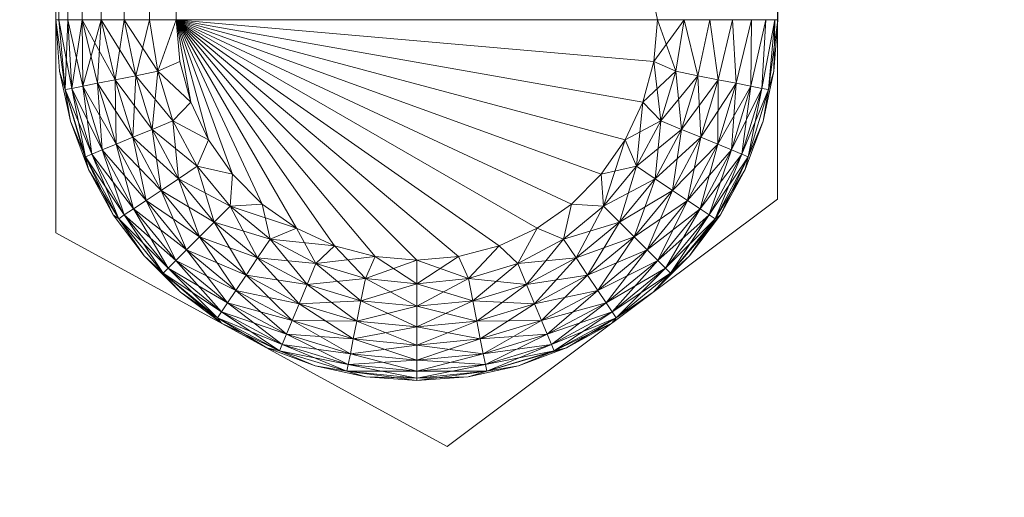
# Model space of a CAD drawing. Units: inches. Extents: x 317 to 437, y -1 to 24.
# Drawn here: x 422 to 423, y 9 to 9 of the extents above; entities that cross this region are included whole.
import ezdxf

# ---------------------------------------------------------------- set-up
doc = ezdxf.new("R2010")
doc.units = ezdxf.units.IN
doc.header["$LTSCALE"] = 0.4
doc.header["$MEASUREMENT"] = 0
doc.layers.add('CET color Black or White', color=7, linetype='Continuous')
doc.layers.add('CET Default', color=7, linetype='Continuous')
doc.layers.add('CET color Grey50', color=9, linetype='Continuous', true_color=0x808080)

# ---------------------------------------------------------------- blocks, each defined once
blk = doc.blocks.new('*C18')
at = {"layer": 'CET color Grey50', "linetype": 'Continuous', "lineweight": 0}
mesh = blk.add_polyface(dxfattribs=at)
corners = [(0, 0, 1), (120, 0.00002, 1), (120, 24.50002, 1), (0, 24.5, 1)]
mesh.append_faces([[corners[k] for k in face] for face in [(0, 1, 2, 0), (0, 2, 3, 0)]])
mesh = blk.add_polyface(dxfattribs=at)
corners = [(0, 0), (120, 0.00002), (120, 24.50002), (0, 24.5)]
mesh.append_faces([[corners[k] for k in face] for face in [(0, 2, 1, 0), (0, 3, 2, 0)]])
blk = doc.blocks.new('*C17')
at = {"layer": 'CET Default', "linetype": 'Continuous', "lineweight": 0, "rotation": 359.9999999999997}
blk.add_blockref('*C18', (-60, -12.25, 33), dxfattribs=at)
blk = doc.blocks.new('*C31')
at = {"layer": 'CET color Black or White', "linetype": 'Continuous', "lineweight": 18}
blk.add_lwpolyline([(15.86727, 0.0075), (15.86727, -1.2907), (16.07063, -1.40175), (16.24227, -1.27326), (16.24227, 0.0075), (15.86727, 0.0075)], close=True, dxfattribs=at)
blk = doc.blocks.new('*C3')
at = {"layer": 'CET color Grey50', "linetype": 'Continuous', "lineweight": 0}
mesh = blk.add_polyface(dxfattribs=at)
corners = [(15.86737, -1.18, 3.16106), (15.86926, -1.2067, 3.16106), (15.86737, -1.18, 8.47368), (15.86737, 0.0075, 3.16106), (15.86887, -1.18, 3.14716), (15.86737, -1.055, 3.41108), (15.86887, 0.0075, 3.14716), (15.87357, -1.18, 3.13396), (15.87357, 0.0075, 3.13396), (15.88097, -1.18, 3.12206), (15.88097, 0.0075, 3.12206), (15.89086, -1.18, 3.11216), (15.89086, 0.0075, 3.11216), (15.90276, -1.18, 3.10476), (15.90276, 0.0075, 3.10476), (15.91597, -1.18, 3.10016), (15.91597, 0.0075, 3.10016), (15.92987, -1.18, 3.09856), (15.86737, -1.055, 8.22365), (15.86837, -1.0436, 8.21226), (15.86837, -1.0436, 3.42248), (15.87176, -1.032, 3.43408), (15.87176, -1.032, 8.20066), (15.87757, -1.0208, 8.18945), (15.87757, -1.0208, 3.44528), (15.88567, -1.0108, 3.45529), (15.88567, -1.0108, 8.17946), (15.89566, -1.0027, 8.17136), (15.89566, -1.0027, 3.46339), (15.90687, -0.9969, 8.16555), (15.90687, -0.9969, 3.46918), (15.91847, -0.9935, 3.47249), (15.91847, -0.9935, 8.16215), (15.92987, -0.9925, 8.16115), (15.92987, -0.9925, 3.47359), (15.86887, -1.18, 8.48758), (15.86887, 0.0075, 8.48758), (15.87357, -1.18, 8.50078), (15.87357, 0.0075, 8.50078), (15.88097, -1.18, 8.51258), (15.88097, 0.0075, 8.51258), (15.89086, -1.18, 8.52248), (15.89086, 0.0075, 8.52248), (15.90276, -1.18, 8.52998), (15.90276, 0.0075, 8.52998), (15.92026, -1.2068, 8.53498), (15.91597, -1.18, 8.53458), (15.92987, -1.18, 8.53618)]
mesh.append_faces([[corners[k] for k in face] for face in [(0, 1, 2, 0), (0, 3, 4, 0), (0, 2, 5, 0), (4, 6, 7, 4), (7, 8, 9, 7), (9, 10, 11, 9), (11, 12, 13, 11), (13, 14, 15, 13), (15, 16, 17, 15), (5, 18, 19, 5), (5, 19, 20, 5), (5, 2, 18, 5), (20, 19, 21, 20), (21, 22, 23, 21), (21, 23, 24, 21), (21, 19, 22, 21), (24, 23, 25, 24), (25, 26, 27, 25), (25, 27, 28, 25), (25, 23, 26, 25), (28, 27, 29, 28), (28, 29, 30, 28), (30, 29, 31, 30), (31, 29, 32, 31), (31, 32, 33, 31), (31, 33, 34, 31), (2, 35, 36, 2), (35, 37, 38, 35), (37, 39, 40, 37), (39, 41, 42, 39), (41, 43, 44, 41), (43, 45, 46, 43), (46, 45, 47, 46)]])
mesh = blk.add_polyface(dxfattribs=at)
corners = [(15.86737, -1.18, 3.16106), (15.86737, -1.055, 3.41108), (15.86737, 0.0075, 3.41108), (15.86737, 0.0075, 3.16106), (15.86887, -1.18, 3.14716), (15.86887, 0.0075, 3.14716), (15.87357, -1.18, 3.13396), (15.87357, 0.0075, 3.13396), (15.88097, -1.18, 3.12206), (15.88097, 0.0075, 3.12206), (15.89086, -1.18, 3.11216), (15.89086, 0.0075, 3.11216), (15.92987, -1.18, 3.09856), (15.92987, 0.0075, 3.09856), (16.17989, -1.18, 3.09856), (15.86837, -1.0436, 3.42248), (15.87176, -1.032, 3.43408), (15.87757, -1.0208, 3.44528), (15.86887, 0.0075, 3.42499), (15.88567, -1.0108, 3.45529), (15.87357, 0.0075, 3.43818), (15.89566, -1.0027, 3.46339), (15.89086, 0.0075, 3.45989), (15.90687, -0.9969, 3.46918), (15.90276, 0.0075, 3.46739), (15.91847, -0.9935, 3.47249), (15.91597, 0.0075, 3.47198), (15.92987, -0.9925, 3.47359), (15.86737, -1.055, 8.22365), (15.86737, 0.0075, 8.22365), (15.86837, -1.0436, 8.21226), (15.86737, -1.18, 8.47368), (15.86737, 0.0075, 8.47368), (15.87176, -1.032, 8.20066), (15.86887, 0.0075, 8.20975), (15.87757, -1.0208, 8.18945), (15.87357, 0.0075, 8.19655), (15.88567, -1.0108, 8.17946), (15.89086, 0.0075, 8.17475), (15.89566, -1.0027, 8.17136), (15.90276, 0.0075, 8.16736), (15.90687, -0.9969, 8.16555), (15.91597, 0.0075, 8.16266), (15.91847, -0.9935, 8.16215), (15.92987, 0.0075, 8.16115), (15.92987, -0.9925, 8.16115), (16.17989, -0.9925, 8.16115), (15.86887, 0.0075, 8.48758), (15.86887, -1.18, 8.48758), (15.87357, 0.0075, 8.50078), (15.87357, -1.18, 8.50078), (15.88097, 0.0075, 8.51258), (15.88097, -1.18, 8.51258), (15.89086, 0.0075, 8.52248), (15.90276, -1.18, 8.52998), (15.91597, -1.18, 8.53458), (15.91597, 0.0075, 8.53458), (15.92987, -1.18, 8.53618), (15.92987, 0.0075, 8.53618), (16.17989, -1.18, 8.53618)]
mesh.append_faces([[corners[k] for k in face] for face in [(0, 1, 2, 0), (0, 2, 3, 0), (4, 3, 5, 4), (6, 5, 7, 6), (8, 7, 9, 8), (10, 9, 11, 10), (12, 13, 14, 12), (1, 15, 2, 1), (15, 16, 2, 15), (16, 17, 18, 16), (17, 19, 20, 17), (19, 21, 22, 19), (21, 23, 24, 21), (23, 25, 26, 23), (25, 27, 26, 25), (28, 29, 30, 28), (28, 31, 32, 28), (30, 29, 33, 30), (33, 34, 35, 33), (35, 36, 37, 35), (37, 38, 39, 37), (39, 40, 41, 39), (41, 42, 43, 41), (43, 44, 45, 43), (45, 44, 46, 45), (31, 47, 32, 31), (48, 49, 47, 48), (50, 51, 49, 50), (52, 53, 51, 52), (54, 55, 56, 54), (55, 57, 58, 55), (57, 59, 58, 57)]])
mesh = blk.add_polyface(dxfattribs=at)
corners = [(15.90276, -1.18, 3.10476), (15.89086, 0.0075, 3.11216), (15.90276, 0.0075, 3.10476), (15.91597, -1.18, 3.10016), (15.91597, 0.0075, 3.10016), (15.92987, -1.18, 3.09856), (15.92987, 0.0075, 3.09856), (16.05483, -0.3434, 3.29762), (16.11079, -0.3025, 3.25902), (16.09999, -0.3025, 3.24673), (16.09999, -0.3025, 3.34852), (16.11079, -0.3025, 3.33622), (16.08643, -0.3025, 3.35783), (16.07113, -0.3025, 3.36362), (15.87176, -1.032, 3.43408), (15.86887, 0.0075, 3.42499), (15.86737, 0.0075, 3.41108), (15.87757, -1.0208, 3.44528), (15.87357, 0.0075, 3.43818), (15.88567, -1.0108, 3.45529), (15.88097, 0.0075, 3.44998), (15.89086, 0.0075, 3.45989), (15.89566, -1.0027, 3.46339), (15.90276, 0.0075, 3.46739), (15.90687, -0.9969, 3.46918), (15.91597, 0.0075, 3.47198), (15.92987, -0.9925, 3.47359), (15.92987, 0.0075, 3.47359), (16.17989, 0.0075, 3.47359), (15.86737, -1.055, 8.22365), (15.86737, 0.0075, 8.47368), (15.86737, 0.0075, 8.22365), (15.87176, -1.032, 8.20066), (15.86887, 0.0075, 8.20975), (15.87757, -1.0208, 8.18945), (15.87357, 0.0075, 8.19655), (15.88567, -1.0108, 8.17946), (15.88097, 0.0075, 8.18466), (15.89086, 0.0075, 8.17475), (15.89566, -1.0027, 8.17136), (15.90276, 0.0075, 8.16736), (15.90687, -0.9969, 8.16555), (15.91597, 0.0075, 8.16266), (15.91847, -0.9935, 8.16215), (15.92987, 0.0075, 8.16115), (16.05483, -0.3434, 8.33711), (16.02323, -0.3025, 8.39728), (16.03853, -0.3025, 8.40308), (16.08643, -0.3025, 8.39728), (16.09999, -0.3025, 8.38802), (16.05483, -0.3025, 8.40508), (16.07113, -0.3025, 8.40308), (16.07113, -0.3025, 8.27102), (16.05483, -0.3025, 8.26912), (16.09999, -0.3025, 8.28621), (16.08643, -0.3025, 8.27681), (16.11079, -0.3025, 8.29841), (16.11079, -0.3025, 8.37572), (15.89086, -1.18, 8.52248), (15.90276, 0.0075, 8.52998), (15.89086, 0.0075, 8.52248), (15.90276, -1.18, 8.52998), (15.91597, 0.0075, 8.53458), (15.91597, -1.18, 8.53458), (15.92987, 0.0075, 8.53618)]
mesh.append_faces([[corners[k] for k in face] for face in [(0, 1, 2, 0), (3, 2, 4, 3), (5, 4, 6, 5), (7, 8, 9, 7), (7, 10, 11, 7), (7, 12, 10, 7), (7, 13, 12, 7), (14, 15, 16, 14), (17, 18, 15, 17), (19, 20, 18, 19), (19, 21, 20, 19), (22, 23, 21, 22), (24, 25, 23, 24), (26, 27, 25, 26), (26, 28, 27, 26), (29, 30, 31, 29), (32, 31, 33, 32), (34, 33, 35, 34), (36, 35, 37, 36), (36, 37, 38, 36), (39, 38, 40, 39), (41, 40, 42, 41), (43, 42, 44, 43), (45, 46, 47, 45), (45, 48, 49, 45), (45, 50, 51, 45), (45, 52, 53, 45), (45, 54, 55, 45), (45, 56, 54, 45), (45, 49, 57, 45), (58, 59, 60, 58), (61, 62, 59, 61), (63, 64, 62, 63)]])
mesh = blk.add_polyface(dxfattribs=at)
corners = [(16.16309, -1.2425, 3.09856), (15.92987, -1.18, 3.09856), (16.17229, -1.2228, 3.09856), (16.18159, -1.2325, 3.09977), (16.17799, -1.2017, 3.09856), (16.18939, -1.2068, 3.09977), (15.93737, -1.2228, 3.09856), (15.93177, -1.2017, 3.09856), (16.17989, -1.18, 3.09856), (16.19379, -1.18, 3.10016), (16.20089, -1.2091, 3.10336), (16.20699, -1.18, 3.10476), (16.21149, -1.2112, 3.10906), (16.21879, -1.18, 3.11216), (15.92987, -0.9925, 3.47359), (15.92987, -0.9925, 8.16115), (16.17989, -0.9925, 3.47359), (16.17989, -0.9925, 8.16115), (16.19119, -0.9935, 8.16215), (16.19119, -0.9935, 3.47249), (16.20289, -0.9969, 3.46918), (16.20289, -0.9969, 8.16555), (16.21409, -1.0027, 3.46339), (16.21409, -1.0027, 8.17136), (16.16309, -1.2425, 8.53618), (16.17229, -1.2228, 8.53618), (15.92987, -1.18, 8.53618), (16.18159, -1.2325, 8.53498), (16.20089, -1.2091, 8.53138), (16.18939, -1.2068, 8.53498), (15.92026, -1.2068, 8.53498), (15.93737, -1.2228, 8.53618), (15.93177, -1.2017, 8.53618), (16.17799, -1.2017, 8.53618), (16.17989, -1.18, 8.53618), (16.19379, -1.18, 8.53458), (16.20699, -1.18, 8.52998), (16.21149, -1.2112, 8.52558), (16.21879, -1.18, 8.52248)]
mesh.append_faces([[corners[k] for k in face] for face in [(0, 1, 2, 0), (3, 4, 5, 3), (1, 6, 7, 1), (1, 4, 2, 1), (1, 8, 4, 1), (4, 8, 5, 4), (8, 9, 5, 8), (5, 9, 10, 5), (9, 11, 10, 9), (10, 11, 12, 10), (11, 13, 12, 11), (14, 15, 16, 14), (16, 15, 17, 16), (16, 17, 18, 16), (16, 18, 19, 16), (19, 18, 20, 19), (20, 18, 21, 20), (20, 21, 22, 20), (22, 21, 23, 22), (24, 25, 26, 24), (27, 28, 29, 27), (30, 31, 32, 30), (26, 32, 31, 26), (26, 25, 33, 26), (26, 33, 34, 26), (25, 29, 33, 25), (33, 29, 35, 33), (33, 35, 34, 33), (29, 28, 35, 29), (35, 28, 36, 35), (28, 37, 36, 28), (36, 37, 38, 36)]])
mesh = blk.add_polyface(dxfattribs=at)
corners = [(16.23479, -1.2328, 3.16106), (16.24039, -1.2067, 3.16106), (16.24039, -1.2067, 8.47368), (16.21149, -1.2112, 3.10906), (16.21879, -1.18, 3.11216), (16.22079, -1.213, 3.11686), (16.22869, -1.18, 3.12206), (16.22839, -1.2145, 3.12636), (16.23619, -1.18, 3.13396), (16.23409, -1.2157, 3.13716), (16.24079, -1.18, 3.14716), (16.23759, -1.2163, 3.14886), (16.24239, -1.18, 3.16106), (16.24239, -1.055, 3.41108), (16.24239, -1.055, 8.22365), (16.24239, -1.18, 8.47368), (16.21409, -1.0027, 3.46339), (16.21409, -1.0027, 8.17136), (16.22409, -1.0108, 3.45529), (16.22409, -1.0108, 8.17946), (16.23219, -1.0208, 3.44528), (16.23219, -1.0208, 8.18945), (16.23799, -1.032, 3.43408), (16.23799, -1.032, 8.20066), (16.24129, -1.0436, 3.42248), (16.24129, -1.0436, 8.21226), (16.21149, -1.2112, 8.52558), (16.22079, -1.213, 8.51788), (16.21879, -1.18, 8.52248), (16.22869, -1.18, 8.51258), (16.22839, -1.2145, 8.50838), (16.23409, -1.2157, 8.49758), (16.23619, -1.18, 8.50078), (16.23759, -1.2163, 8.48588), (16.24079, -1.18, 8.48758)]
mesh.append_faces([[corners[k] for k in face] for face in [(0, 1, 2, 0), (3, 4, 5, 3), (4, 6, 5, 4), (5, 6, 7, 5), (7, 6, 8, 7), (7, 8, 9, 7), (9, 8, 10, 9), (9, 10, 11, 9), (11, 10, 1, 11), (1, 10, 12, 1), (1, 12, 2, 1), (12, 13, 14, 12), (12, 14, 15, 12), (12, 15, 2, 12), (16, 17, 18, 16), (18, 17, 19, 18), (18, 19, 20, 18), (20, 19, 21, 20), (20, 21, 22, 20), (22, 21, 23, 22), (22, 23, 24, 22), (24, 23, 25, 24), (24, 25, 13, 24), (13, 25, 14, 13), (26, 27, 28, 26), (28, 27, 29, 28), (27, 30, 29, 27), (30, 31, 32, 30), (30, 32, 29, 30), (31, 33, 34, 31), (31, 34, 32, 31), (33, 2, 15, 33), (33, 15, 34, 33)]])
mesh = blk.add_polyface(dxfattribs=at)
corners = [(15.92806, -1.2325, 3.09977), (15.90877, -1.2091, 3.10336), (15.92026, -1.2068, 3.09977), (15.86737, -1.18, 3.16106), (15.86887, -1.18, 3.14716), (15.87217, -1.2163, 3.14886), (15.86926, -1.2067, 3.16106), (15.87357, -1.18, 3.13396), (15.87496, -1.2328, 8.47368), (15.86926, -1.2067, 8.47368), (15.86737, -1.18, 8.47368), (15.87557, -1.2157, 3.13716), (15.88097, -1.18, 3.12206), (15.88127, -1.2145, 3.12636), (15.89086, -1.18, 3.11216), (15.88887, -1.213, 3.11686), (15.89817, -1.2112, 3.10906), (15.90276, -1.18, 3.10476), (15.91597, -1.18, 3.10016), (15.92987, -1.18, 3.09856), (15.93177, -1.2017, 3.09856), (15.93737, -1.2228, 3.09856), (15.87217, -1.2163, 8.48588), (15.86887, -1.18, 8.48758), (15.87557, -1.2157, 8.49758), (15.87357, -1.18, 8.50078), (15.88127, -1.2145, 8.50838), (15.88097, -1.18, 8.51258), (15.88887, -1.213, 8.51788), (15.89817, -1.2112, 8.52558), (15.89086, -1.18, 8.52248), (15.90877, -1.2091, 8.53138), (15.90276, -1.18, 8.52998), (15.92026, -1.2068, 8.53498), (15.93177, -1.2017, 8.53618), (15.92987, -1.18, 8.53618)]
mesh.append_faces([[corners[k] for k in face] for face in [(0, 1, 2, 0), (3, 4, 5, 3), (3, 5, 6, 3), (4, 7, 5, 4), (6, 8, 9, 6), (6, 9, 10, 6), (5, 7, 11, 5), (7, 12, 11, 7), (11, 12, 13, 11), (12, 14, 13, 12), (13, 14, 15, 13), (15, 14, 16, 15), (14, 17, 16, 14), (16, 17, 1, 16), (17, 18, 1, 17), (1, 18, 2, 1), (18, 19, 2, 18), (2, 19, 20, 2), (2, 20, 21, 2), (10, 9, 22, 10), (10, 22, 23, 10), (23, 22, 24, 23), (23, 24, 25, 23), (25, 24, 26, 25), (25, 26, 27, 25), (27, 26, 28, 27), (27, 29, 30, 27), (27, 28, 29, 27), (30, 29, 31, 30), (30, 31, 32, 30), (32, 31, 33, 32), (33, 34, 35, 33)]])
mesh = blk.add_polyface(dxfattribs=at)
corners = [(15.89857, -1.2447, 3.11686), (15.90727, -1.2411, 3.10906), (15.92207, -1.2687, 3.10906), (15.91417, -1.274, 3.11686), (15.89817, -1.2112, 3.10906), (15.91727, -1.237, 3.10336), (15.93106, -1.2627, 3.10336), (15.92806, -1.2325, 3.09977), (15.94076, -1.2562, 3.09977), (15.90877, -1.2091, 3.10336), (15.94657, -1.2425, 3.09856), (15.92026, -1.2068, 3.09977), (15.93737, -1.2228, 3.09856), (15.95913, -1.2603, 3.09856), (15.92987, -1.18, 3.09856), (15.89857, -1.2447, 8.51788), (15.90727, -1.2411, 8.52558), (15.89817, -1.2112, 8.52558), (15.91417, -1.274, 8.51788), (15.90767, -1.2783, 8.50838), (15.90877, -1.2091, 8.53138), (15.92207, -1.2687, 8.52558), (15.91727, -1.237, 8.53138), (15.92026, -1.2068, 8.53498), (15.92806, -1.2325, 8.53498), (15.93106, -1.2627, 8.53138), (15.94076, -1.2562, 8.53498), (15.94657, -1.2425, 8.53618), (15.93737, -1.2228, 8.53618), (15.95913, -1.2603, 8.53618), (15.92987, -1.18, 8.53618)]
mesh.append_faces([[corners[k] for k in face] for face in [(0, 1, 2, 0), (0, 2, 3, 0), (1, 4, 5, 1), (1, 5, 6, 1), (1, 6, 2, 1), (5, 7, 8, 5), (5, 8, 6, 5), (5, 4, 9, 5), (5, 9, 7, 5), (7, 10, 8, 7), (7, 11, 12, 7), (7, 12, 10, 7), (8, 10, 13, 8), (10, 14, 13, 10), (10, 12, 14, 10), (15, 16, 17, 15), (15, 18, 16, 15), (15, 19, 18, 15), (16, 20, 17, 16), (16, 18, 21, 16), (16, 21, 22, 16), (16, 22, 20, 16), (22, 23, 20, 22), (22, 24, 23, 22), (22, 21, 25, 22), (22, 25, 24, 22), (24, 25, 26, 24), (24, 26, 27, 24), (24, 27, 28, 24), (24, 28, 23, 24), (26, 29, 27, 26), (27, 29, 30, 27), (27, 30, 28, 27)]])
mesh = blk.add_polyface(dxfattribs=at)
corners = [(15.94187, -1.2929, 3.10906), (15.97213, -1.3038, 3.10336), (15.96613, -1.3128, 3.10906), (15.94953, -1.2853, 3.10336), (15.95783, -1.277, 3.09977), (15.97863, -1.2941, 3.09977), (15.95653, -1.3271, 3.12636), (15.96083, -1.3207, 3.11686), (15.99013, -1.3363, 3.11686), (15.95913, -1.2603, 3.09856), (15.97453, -1.2758, 3.09856), (15.99233, -1.2883, 3.09856), (15.92987, -1.18, 3.09856), (15.99373, -1.3276, 3.10906), (15.99783, -1.3176, 3.10336), (16.00233, -1.3067, 3.09977), (15.94076, -1.2562, 8.53498), (15.95783, -1.277, 8.53498), (15.95913, -1.2603, 8.53618), (15.94187, -1.2929, 8.52558), (15.96083, -1.3207, 8.51788), (15.96613, -1.3128, 8.52558), (15.94953, -1.2853, 8.53138), (15.97213, -1.3038, 8.53138), (15.95653, -1.3271, 8.50838), (15.98713, -1.3435, 8.50838), (15.97863, -1.2941, 8.53498), (15.97453, -1.2758, 8.53618), (15.92987, -1.18, 8.53618), (15.99013, -1.3363, 8.51788), (15.99373, -1.3276, 8.52558), (15.99783, -1.3176, 8.53138), (15.99233, -1.2883, 8.53618), (16.01213, -1.2975, 8.53618)]
mesh.append_faces([[corners[k] for k in face] for face in [(0, 1, 2, 0), (0, 3, 1, 0), (3, 4, 5, 3), (3, 5, 1, 3), (6, 7, 8, 6), (4, 9, 10, 4), (4, 10, 11, 4), (4, 11, 5, 4), (9, 12, 10, 9), (7, 2, 13, 7), (7, 13, 8, 7), (2, 1, 14, 2), (2, 14, 13, 2), (1, 5, 15, 1), (10, 12, 11, 10), (16, 17, 18, 16), (19, 20, 21, 19), (19, 21, 22, 19), (22, 21, 23, 22), (22, 23, 17, 22), (24, 25, 20, 24), (17, 23, 26, 17), (17, 27, 18, 17), (17, 26, 27, 17), (18, 27, 28, 18), (20, 29, 21, 20), (20, 25, 29, 20), (21, 29, 30, 21), (21, 30, 23, 21), (23, 31, 26, 23), (27, 26, 32, 27), (27, 32, 28, 27), (32, 33, 28, 32)]])
mesh = blk.add_polyface(dxfattribs=at)
corners = [(15.97213, -1.3038, 3.10336), (16.00233, -1.3067, 3.09977), (15.99783, -1.3176, 3.10336), (15.97863, -1.2941, 3.09977), (15.99233, -1.2883, 3.09856), (16.01213, -1.2975, 3.09856), (15.92987, -1.18, 3.09856), (15.99373, -1.3276, 3.10906), (16.02583, -1.3261, 3.10336), (16.02373, -1.3367, 3.10906), (16.02813, -1.3146, 3.09977), (16.03313, -1.3031, 3.09856), (16.05483, -1.3172, 3.09977), (16.05483, -1.3289, 3.10336), (16.05483, -1.305, 3.09856), (16.07653, -1.3031, 3.09856), (15.97213, -1.3038, 8.53138), (15.99373, -1.3276, 8.52558), (15.99783, -1.3176, 8.53138), (15.97863, -1.2941, 8.53498), (16.00233, -1.3067, 8.53498), (15.99233, -1.2883, 8.53618), (16.01213, -1.2975, 8.53618), (16.02373, -1.3367, 8.52558), (16.02583, -1.3261, 8.53138), (16.02813, -1.3146, 8.53498), (16.03313, -1.3031, 8.53618), (15.92987, -1.18, 8.53618), (16.05483, -1.3397, 8.52558), (16.05483, -1.3289, 8.53138), (16.05483, -1.3172, 8.53498), (16.05483, -1.305, 8.53618), (16.07653, -1.3031, 8.53618)]
mesh.append_faces([[corners[k] for k in face] for face in [(0, 1, 2, 0), (3, 4, 5, 3), (3, 5, 1, 3), (4, 6, 5, 4), (7, 2, 8, 7), (7, 8, 9, 7), (2, 1, 10, 2), (2, 10, 8, 2), (1, 5, 11, 1), (1, 11, 10, 1), (5, 6, 11, 5), (8, 10, 12, 8), (8, 12, 13, 8), (10, 11, 14, 10), (10, 14, 12, 10), (11, 6, 14, 11), (14, 6, 15, 14), (16, 17, 18, 16), (19, 18, 20, 19), (19, 20, 21, 19), (21, 20, 22, 21), (17, 23, 18, 17), (18, 24, 20, 18), (18, 23, 24, 18), (20, 24, 25, 20), (20, 25, 22, 20), (22, 25, 26, 22), (22, 26, 27, 22), (24, 28, 29, 24), (24, 29, 25, 24), (25, 30, 26, 25), (26, 31, 27, 26), (31, 32, 27, 31)]])
mesh = blk.add_polyface(dxfattribs=at)
corners = [(16.05483, -1.3172, 3.09977), (16.05483, -1.305, 3.09856), (16.07653, -1.3031, 3.09856), (16.08163, -1.3146, 3.09977), (16.05483, -1.3289, 3.10336), (16.08393, -1.3261, 3.10336), (16.05483, -1.3397, 3.10906), (16.09759, -1.2975, 3.09856), (15.92987, -1.18, 3.09856), (16.10739, -1.3067, 3.09977), (16.11179, -1.3176, 3.10336), (16.08603, -1.3367, 3.10906), (16.11739, -1.2883, 3.09856), (16.13519, -1.2758, 3.09856), (16.15059, -1.2603, 3.09856), (16.16309, -1.2425, 3.09856), (16.02813, -1.3146, 8.53498), (16.05483, -1.3289, 8.53138), (16.05483, -1.3172, 8.53498), (16.03313, -1.3031, 8.53618), (16.05483, -1.305, 8.53618), (16.08163, -1.3146, 8.53498), (16.07653, -1.3031, 8.53618), (16.08393, -1.3261, 8.53138), (16.08603, -1.3367, 8.52558), (16.09759, -1.2975, 8.53618), (15.92987, -1.18, 8.53618), (16.11179, -1.3176, 8.53138), (16.10739, -1.3067, 8.53498), (16.11599, -1.3276, 8.52558), (16.11739, -1.2883, 8.53618), (16.13519, -1.2758, 8.53618), (16.15059, -1.2603, 8.53618), (16.16309, -1.2425, 8.53618)]
mesh.append_faces([[corners[k] for k in face] for face in [(0, 1, 2, 0), (0, 2, 3, 0), (0, 3, 4, 0), (4, 3, 5, 4), (4, 5, 6, 4), (2, 7, 3, 2), (2, 8, 7, 2), (3, 7, 9, 3), (3, 9, 5, 3), (5, 10, 11, 5), (5, 9, 10, 5), (7, 8, 12, 7), (12, 8, 13, 12), (13, 8, 14, 13), (14, 8, 15, 14), (16, 17, 18, 16), (19, 18, 20, 19), (20, 18, 21, 20), (20, 21, 22, 20), (17, 23, 18, 17), (17, 24, 23, 17), (18, 23, 21, 18), (22, 21, 25, 22), (22, 25, 26, 22), (21, 27, 28, 21), (21, 23, 27, 21), (21, 28, 25, 21), (23, 24, 29, 23), (25, 30, 26, 25), (30, 31, 26, 30), (31, 32, 26, 31), (32, 33, 26, 32)]])
mesh = blk.add_polyface(dxfattribs=at)
corners = [(16.15059, -1.2603, 3.09856), (16.16309, -1.2425, 3.09856), (16.15189, -1.277, 3.09977), (16.16889, -1.2562, 3.09977), (16.17229, -1.2228, 3.09856), (16.18159, -1.2325, 3.09977), (16.17869, -1.2627, 3.10336), (16.19239, -1.237, 3.10336), (16.18769, -1.2687, 3.10906), (16.17799, -1.2017, 3.09856), (16.18939, -1.2068, 3.09977), (16.20239, -1.2411, 3.10906), (16.19549, -1.274, 3.11686), (16.20089, -1.2091, 3.10336), (16.21119, -1.2447, 3.11686), (16.20199, -1.2783, 3.12636), (16.21149, -1.2112, 3.10906), (16.15059, -1.2603, 8.53618), (16.15189, -1.277, 8.53498), (16.16889, -1.2562, 8.53498), (16.16309, -1.2425, 8.53618), (16.17869, -1.2627, 8.53138), (16.18159, -1.2325, 8.53498), (16.17229, -1.2228, 8.53618), (16.19239, -1.237, 8.53138), (16.18769, -1.2687, 8.52558), (16.20239, -1.2411, 8.52558), (16.18939, -1.2068, 8.53498), (16.20089, -1.2091, 8.53138), (16.19549, -1.274, 8.51788), (16.21119, -1.2447, 8.51788), (16.21149, -1.2112, 8.52558), (16.20199, -1.2783, 8.50838), (16.21839, -1.2477, 8.50838)]
mesh.append_faces([[corners[k] for k in face] for face in [(0, 1, 2, 0), (2, 1, 3, 2), (1, 4, 3, 1), (3, 5, 6, 3), (3, 4, 5, 3), (6, 5, 7, 6), (6, 7, 8, 6), (5, 4, 9, 5), (5, 10, 7, 5), (8, 7, 11, 8), (8, 11, 12, 8), (7, 10, 13, 7), (7, 13, 11, 7), (12, 14, 15, 12), (12, 11, 14, 12), (11, 13, 16, 11), (17, 18, 19, 17), (17, 19, 20, 17), (18, 21, 19, 18), (20, 19, 22, 20), (20, 22, 23, 20), (19, 21, 24, 19), (19, 24, 22, 19), (21, 25, 26, 21), (21, 26, 24, 21), (22, 27, 23, 22), (22, 24, 28, 22), (25, 29, 30, 25), (25, 30, 26, 25), (24, 26, 31, 24), (24, 31, 28, 24), (29, 32, 33, 29), (29, 33, 30, 29)]])
mesh = blk.add_polyface(dxfattribs=at)
corners = [(15.87496, -1.2328, 3.16106), (15.88277, -1.2513, 3.14886), (15.88427, -1.2579, 3.16106), (15.88427, -1.2579, 8.47368), (15.86926, -1.2067, 3.16106), (15.87217, -1.2163, 3.14886), (15.87496, -1.2328, 8.47368), (15.88596, -1.2499, 3.13716), (15.90287, -1.2815, 3.13716), (15.89996, -1.2835, 3.14886), (15.87557, -1.2157, 3.13716), (15.89137, -1.2477, 3.12636), (15.90767, -1.2783, 3.12636), (15.88127, -1.2145, 3.12636), (15.89857, -1.2447, 3.11686), (15.91417, -1.274, 3.11686), (15.88887, -1.213, 3.11686), (15.90727, -1.2411, 3.10906), (15.89817, -1.2112, 3.10906), (15.87217, -1.2163, 8.48588), (15.86926, -1.2067, 8.47368), (15.88277, -1.2513, 8.48588), (15.89706, -1.2814, 8.47368), (15.89996, -1.2835, 8.48588), (15.88596, -1.2499, 8.49758), (15.87557, -1.2157, 8.49758), (15.89137, -1.2477, 8.50838), (15.88127, -1.2145, 8.50838), (15.90287, -1.2815, 8.49758), (15.89857, -1.2447, 8.51788), (15.88887, -1.213, 8.51788), (15.90767, -1.2783, 8.50838), (15.89817, -1.2112, 8.52558)]
mesh.append_faces([[corners[k] for k in face] for face in [(0, 1, 2, 0), (0, 2, 3, 0), (0, 4, 5, 0), (0, 5, 1, 0), (0, 6, 4, 0), (0, 3, 6, 0), (1, 7, 8, 1), (1, 9, 2, 1), (1, 5, 7, 1), (7, 10, 11, 7), (7, 11, 12, 7), (7, 5, 10, 7), (11, 10, 13, 11), (11, 14, 15, 11), (11, 13, 14, 11), (14, 13, 16, 14), (14, 16, 17, 14), (17, 16, 18, 17), (6, 3, 19, 6), (6, 19, 20, 6), (21, 3, 22, 21), (21, 23, 24, 21), (21, 19, 3, 21), (21, 25, 19, 21), (21, 24, 25, 21), (24, 26, 27, 24), (24, 28, 26, 24), (24, 27, 25, 24), (26, 29, 30, 26), (26, 31, 29, 26), (26, 30, 27, 26), (29, 32, 30, 29)]])
mesh = blk.add_polyface(dxfattribs=at)
corners = [(16.20199, -1.2783, 3.12636), (16.21119, -1.2447, 3.11686), (16.21839, -1.2477, 3.12636), (16.20239, -1.2411, 3.10906), (16.21149, -1.2112, 3.10906), (16.20679, -1.2815, 3.13716), (16.22369, -1.2499, 3.13716), (16.20979, -1.2835, 3.14886), (16.22699, -1.2513, 3.14886), (16.22079, -1.213, 3.11686), (16.21259, -1.2814, 3.16106), (16.22539, -1.2579, 3.16106), (16.22839, -1.2145, 3.12636), (16.23409, -1.2157, 3.13716), (16.23479, -1.2328, 3.16106), (16.23479, -1.2328, 8.47368), (16.22539, -1.2579, 8.47368), (16.21259, -1.2814, 8.47368), (16.23759, -1.2163, 3.14886), (16.24039, -1.2067, 3.16106), (16.24039, -1.2067, 8.47368), (16.20199, -1.2783, 8.50838), (16.22369, -1.2499, 8.49758), (16.21839, -1.2477, 8.50838), (16.20239, -1.2411, 8.52558), (16.21119, -1.2447, 8.51788), (16.22079, -1.213, 8.51788), (16.21149, -1.2112, 8.52558), (16.20679, -1.2815, 8.49758), (16.22699, -1.2513, 8.48588), (16.20979, -1.2835, 8.48588), (16.22839, -1.2145, 8.50838), (16.23409, -1.2157, 8.49758), (16.23759, -1.2163, 8.48588)]
mesh.append_faces([[corners[k] for k in face] for face in [(0, 1, 2, 0), (3, 4, 1, 3), (5, 2, 6, 5), (7, 6, 8, 7), (1, 9, 2, 1), (1, 4, 9, 1), (10, 8, 11, 10), (2, 9, 12, 2), (2, 12, 6, 2), (6, 12, 13, 6), (6, 13, 8, 6), (11, 8, 14, 11), (11, 14, 15, 11), (11, 16, 17, 11), (11, 15, 16, 11), (8, 13, 18, 8), (8, 18, 14, 8), (14, 18, 19, 14), (14, 20, 15, 14), (21, 22, 23, 21), (24, 25, 26, 24), (24, 26, 27, 24), (28, 29, 22, 28), (30, 16, 29, 30), (25, 23, 31, 25), (25, 31, 26, 25), (23, 22, 32, 23), (23, 32, 31, 23), (22, 29, 33, 22), (22, 33, 32, 22), (16, 15, 29, 16), (29, 15, 33, 29), (15, 20, 33, 15)]])
mesh = blk.add_polyface(dxfattribs=at)
corners = [(15.88277, -1.2513, 3.14886), (15.90287, -1.2815, 3.13716), (15.89996, -1.2835, 3.14886), (15.88427, -1.2579, 3.16106), (15.89706, -1.2814, 3.16106), (15.88427, -1.2579, 8.47368), (15.88596, -1.2499, 3.13716), (15.90767, -1.2783, 3.12636), (15.89137, -1.2477, 3.12636), (15.91417, -1.274, 3.11686), (15.91317, -1.3028, 3.16106), (15.89706, -1.2814, 8.47368), (15.91317, -1.3028, 8.47368), (15.92567, -1.3092, 3.13716), (15.92967, -1.3051, 3.12636), (15.93516, -1.2996, 3.11686), (15.92207, -1.2687, 3.10906), (15.94187, -1.2929, 3.10906), (15.93106, -1.2627, 3.10336), (15.94953, -1.2853, 3.10336), (15.94076, -1.2562, 3.09977), (15.95783, -1.277, 3.09977), (15.95913, -1.2603, 3.09856), (15.88277, -1.2513, 8.48588), (15.89996, -1.2835, 8.48588), (15.88596, -1.2499, 8.49758), (15.90287, -1.2815, 8.49758), (15.89137, -1.2477, 8.50838), (15.90767, -1.2783, 8.50838), (15.92307, -1.3117, 8.48588), (15.92567, -1.3092, 8.49758), (15.92967, -1.3051, 8.50838), (15.91417, -1.274, 8.51788), (15.93516, -1.2996, 8.51788), (15.92207, -1.2687, 8.52558), (15.94187, -1.2929, 8.52558), (15.93106, -1.2627, 8.53138), (15.94953, -1.2853, 8.53138), (15.94076, -1.2562, 8.53498), (15.95783, -1.277, 8.53498)]
mesh.append_faces([[corners[k] for k in face] for face in [(0, 1, 2, 0), (3, 4, 5, 3), (3, 2, 4, 3), (6, 7, 1, 6), (8, 9, 7, 8), (4, 2, 10, 4), (4, 11, 5, 4), (4, 12, 11, 4), (2, 1, 13, 2), (1, 7, 14, 1), (7, 9, 15, 7), (7, 15, 14, 7), (9, 16, 17, 9), (9, 17, 15, 9), (16, 18, 19, 16), (16, 19, 17, 16), (18, 20, 21, 18), (18, 21, 19, 18), (20, 22, 21, 20), (23, 11, 24, 23), (25, 24, 26, 25), (27, 26, 28, 27), (11, 12, 24, 11), (24, 29, 26, 24), (26, 30, 28, 26), (28, 31, 32, 28), (32, 31, 33, 32), (32, 33, 34, 32), (34, 33, 35, 34), (34, 35, 36, 34), (36, 37, 38, 36), (36, 35, 37, 36), (38, 37, 39, 38)]])
mesh = blk.add_polyface(dxfattribs=at)
corners = [(16.15189, -1.277, 3.09977), (16.16889, -1.2562, 3.09977), (16.16019, -1.2853, 3.10336), (16.17869, -1.2627, 3.10336), (16.16779, -1.2929, 3.10906), (16.18769, -1.2687, 3.10906), (16.17449, -1.2996, 3.11686), (16.19549, -1.274, 3.11686), (16.17999, -1.3051, 3.12636), (16.20199, -1.2783, 3.12636), (16.18409, -1.3092, 3.13716), (16.20679, -1.2815, 3.13716), (16.18659, -1.3117, 3.14886), (16.20979, -1.2835, 3.14886), (16.19659, -1.3028, 3.16106), (16.21259, -1.2814, 8.47368), (16.19659, -1.3028, 8.47368), (16.21259, -1.2814, 3.16106), (16.21839, -1.2477, 3.12636), (16.22369, -1.2499, 3.13716), (16.22699, -1.2513, 3.14886), (16.22539, -1.2579, 3.16106), (16.13759, -1.3038, 8.53138), (16.16779, -1.2929, 8.52558), (16.16019, -1.2853, 8.53138), (16.15189, -1.277, 8.53498), (16.17869, -1.2627, 8.53138), (16.18769, -1.2687, 8.52558), (16.17449, -1.2996, 8.51788), (16.19549, -1.274, 8.51788), (16.17999, -1.3051, 8.50838), (16.20199, -1.2783, 8.50838), (16.20679, -1.2815, 8.49758), (16.18409, -1.3092, 8.49758), (16.20979, -1.2835, 8.48588), (16.18659, -1.3117, 8.48588), (16.22369, -1.2499, 8.49758), (16.22699, -1.2513, 8.48588), (16.22539, -1.2579, 8.47368)]
mesh.append_faces([[corners[k] for k in face] for face in [(0, 1, 2, 0), (2, 1, 3, 2), (2, 3, 4, 2), (4, 5, 6, 4), (4, 3, 5, 4), (6, 5, 7, 6), (6, 7, 8, 6), (8, 9, 10, 8), (8, 7, 9, 8), (10, 9, 11, 10), (12, 11, 13, 12), (14, 15, 16, 14), (14, 13, 17, 14), (14, 17, 15, 14), (9, 18, 11, 9), (11, 19, 13, 11), (13, 20, 17, 13), (17, 21, 15, 17), (22, 23, 24, 22), (25, 24, 26, 25), (24, 23, 27, 24), (24, 27, 26, 24), (23, 28, 29, 23), (23, 29, 27, 23), (28, 30, 31, 28), (28, 31, 29, 28), (30, 32, 31, 30), (30, 33, 32, 30), (33, 34, 32, 33), (35, 15, 34, 35), (31, 32, 36, 31), (32, 34, 37, 32), (34, 15, 38, 34)]])
mesh = blk.add_polyface(dxfattribs=at)
corners = [(16.08603, -1.3367, 3.10906), (16.11179, -1.3176, 3.10336), (16.11599, -1.3276, 3.10906), (16.09759, -1.2975, 3.09856), (16.11739, -1.2883, 3.09856), (16.10739, -1.3067, 3.09977), (16.13109, -1.2941, 3.09977), (16.13759, -1.3038, 3.10336), (16.14359, -1.3128, 3.10906), (16.11959, -1.3363, 3.11686), (16.13519, -1.2758, 3.09856), (16.14889, -1.3207, 3.11686), (16.12259, -1.3435, 3.12636), (16.15319, -1.3271, 3.12636), (16.15189, -1.277, 3.09977), (16.15059, -1.2603, 3.09856), (16.16019, -1.2853, 3.10336), (16.08393, -1.3261, 8.53138), (16.11599, -1.3276, 8.52558), (16.11179, -1.3176, 8.53138), (16.09759, -1.2975, 8.53618), (16.10739, -1.3067, 8.53498), (16.11739, -1.2883, 8.53618), (16.13759, -1.3038, 8.53138), (16.13109, -1.2941, 8.53498), (16.14359, -1.3128, 8.52558), (16.11959, -1.3363, 8.51788), (16.14889, -1.3207, 8.51788), (16.13519, -1.2758, 8.53618), (16.15319, -1.3271, 8.50838), (16.16019, -1.2853, 8.53138), (16.15189, -1.277, 8.53498), (16.15059, -1.2603, 8.53618), (16.16779, -1.2929, 8.52558)]
mesh.append_faces([[corners[k] for k in face] for face in [(0, 1, 2, 0), (3, 4, 5, 3), (5, 4, 6, 5), (5, 6, 1, 5), (1, 6, 7, 1), (1, 7, 2, 1), (2, 7, 8, 2), (2, 8, 9, 2), (4, 10, 6, 4), (9, 11, 12, 9), (9, 8, 11, 9), (12, 11, 13, 12), (6, 10, 14, 6), (6, 14, 7, 6), (10, 15, 14, 10), (7, 14, 16, 7), (7, 16, 8, 7), (17, 18, 19, 17), (20, 21, 22, 20), (21, 19, 23, 21), (21, 24, 22, 21), (21, 23, 24, 21), (19, 18, 25, 19), (19, 25, 23, 19), (18, 26, 27, 18), (18, 27, 25, 18), (22, 24, 28, 22), (26, 29, 27, 26), (24, 23, 30, 24), (24, 31, 28, 24), (24, 30, 31, 24), (28, 31, 32, 28), (23, 25, 33, 23)]])
mesh = blk.add_polyface(dxfattribs=at)
corners = [(15.89706, -1.2814, 3.16106), (15.91317, -1.3028, 3.16106), (15.91317, -1.3028, 8.47368), (15.89996, -1.2835, 3.14886), (15.92307, -1.3117, 3.14886), (15.92567, -1.3092, 3.13716), (15.90287, -1.2815, 3.13716), (15.92967, -1.3051, 3.12636), (15.93207, -1.3217, 3.16106), (15.93207, -1.3217, 8.47368), (15.95333, -1.3319, 3.13716), (15.95133, -1.3349, 3.14886), (15.95653, -1.3271, 3.12636), (15.93516, -1.2996, 3.11686), (15.96083, -1.3207, 3.11686), (15.95343, -1.3377, 3.16106), (15.95343, -1.3377, 8.47368), (15.94187, -1.2929, 3.10906), (15.96613, -1.3128, 3.10906), (15.89996, -1.2835, 8.48588), (15.92307, -1.3117, 8.48588), (15.90287, -1.2815, 8.49758), (15.92567, -1.3092, 8.49758), (15.90767, -1.2783, 8.50838), (15.92967, -1.3051, 8.50838), (15.95133, -1.3349, 8.48588), (15.95333, -1.3319, 8.49758), (15.95653, -1.3271, 8.50838), (15.93516, -1.2996, 8.51788), (15.96083, -1.3207, 8.51788), (15.94187, -1.2929, 8.52558)]
mesh.append_faces([[corners[k] for k in face] for face in [(0, 1, 2, 0), (3, 4, 1, 3), (3, 5, 4, 3), (6, 7, 5, 6), (1, 4, 8, 1), (1, 8, 9, 1), (1, 9, 2, 1), (4, 5, 10, 4), (4, 10, 11, 4), (4, 11, 8, 4), (5, 12, 10, 5), (5, 7, 12, 5), (7, 13, 14, 7), (7, 14, 12, 7), (8, 11, 15, 8), (8, 16, 9, 8), (8, 15, 16, 8), (13, 17, 18, 13), (13, 18, 14, 13), (19, 2, 20, 19), (21, 20, 22, 21), (23, 22, 24, 23), (2, 9, 20, 2), (20, 9, 16, 20), (20, 25, 22, 20), (20, 16, 25, 20), (22, 26, 24, 22), (22, 25, 26, 22), (24, 26, 27, 24), (24, 27, 28, 24), (28, 29, 30, 28), (28, 27, 29, 28)]])
mesh = blk.add_polyface(dxfattribs=at)
corners = [(16.14359, -1.3128, 3.10906), (16.16779, -1.2929, 3.10906), (16.14889, -1.3207, 3.11686), (16.16019, -1.2853, 3.10336), (16.17449, -1.2996, 3.11686), (16.15319, -1.3271, 3.12636), (16.17999, -1.3051, 3.12636), (16.15639, -1.3319, 3.13716), (16.15619, -1.3377, 3.16106), (16.15839, -1.3349, 3.14886), (16.17759, -1.3217, 3.16106), (16.17759, -1.3217, 8.47368), (16.15619, -1.3377, 8.47368), (16.13269, -1.3506, 8.47368), (16.18409, -1.3092, 3.13716), (16.18659, -1.3117, 3.14886), (16.19659, -1.3028, 3.16106), (16.19659, -1.3028, 8.47368), (16.20679, -1.2815, 3.13716), (16.20979, -1.2835, 3.14886), (16.14359, -1.3128, 8.52558), (16.14889, -1.3207, 8.51788), (16.17449, -1.2996, 8.51788), (16.16779, -1.2929, 8.52558), (16.15319, -1.3271, 8.50838), (16.17999, -1.3051, 8.50838), (16.15639, -1.3319, 8.49758), (16.18409, -1.3092, 8.49758), (16.15839, -1.3349, 8.48588), (16.18659, -1.3117, 8.48588), (16.20979, -1.2835, 8.48588), (16.21259, -1.2814, 8.47368)]
mesh.append_faces([[corners[k] for k in face] for face in [(0, 1, 2, 0), (0, 3, 1, 0), (2, 1, 4, 2), (2, 4, 5, 2), (5, 4, 6, 5), (5, 6, 7, 5), (8, 9, 10, 8), (8, 10, 11, 8), (8, 12, 13, 8), (8, 11, 12, 8), (7, 6, 14, 7), (7, 14, 9, 7), (9, 15, 10, 9), (9, 14, 15, 9), (10, 15, 16, 10), (10, 16, 17, 10), (10, 17, 11, 10), (14, 18, 15, 14), (15, 19, 16, 15), (20, 21, 22, 20), (20, 22, 23, 20), (21, 24, 25, 21), (21, 25, 22, 21), (24, 26, 27, 24), (24, 27, 25, 24), (12, 11, 28, 12), (26, 29, 27, 26), (26, 28, 29, 26), (28, 11, 29, 28), (11, 17, 29, 11), (27, 29, 30, 27), (29, 17, 31, 29)]])
mesh = blk.add_polyface(dxfattribs=at)
corners = [(15.95133, -1.3349, 3.14886), (15.95333, -1.3319, 3.13716), (15.98493, -1.3488, 3.13716), (15.98353, -1.3521, 3.14886), (15.95343, -1.3377, 3.16106), (15.95653, -1.3271, 3.12636), (15.98713, -1.3435, 3.12636), (15.97693, -1.3506, 3.16106), (15.95343, -1.3377, 8.47368), (15.99013, -1.3363, 3.11686), (16.00203, -1.3599, 3.16106), (16.00203, -1.3599, 8.47368), (15.97693, -1.3506, 8.47368), (16.01923, -1.3592, 3.13716), (16.01853, -1.3627, 3.14886), (16.02033, -1.3536, 3.12636), (16.02183, -1.3459, 3.11686), (15.99373, -1.3276, 3.10906), (16.02373, -1.3367, 3.10906), (15.95133, -1.3349, 8.48588), (15.98353, -1.3521, 8.48588), (15.95333, -1.3319, 8.49758), (15.98493, -1.3488, 8.49758), (15.95653, -1.3271, 8.50838), (15.98713, -1.3435, 8.50838), (16.01853, -1.3627, 8.48588), (16.01923, -1.3592, 8.49758), (16.02033, -1.3536, 8.50838), (15.99013, -1.3363, 8.51788), (16.02183, -1.3459, 8.51788), (15.99373, -1.3276, 8.52558)]
mesh.append_faces([[corners[k] for k in face] for face in [(0, 1, 2, 0), (0, 3, 4, 0), (0, 2, 3, 0), (1, 5, 6, 1), (1, 6, 2, 1), (4, 7, 8, 4), (4, 3, 7, 4), (5, 9, 6, 5), (7, 3, 10, 7), (7, 10, 11, 7), (7, 12, 8, 7), (7, 11, 12, 7), (3, 2, 13, 3), (3, 14, 10, 3), (3, 13, 14, 3), (2, 6, 15, 2), (2, 15, 13, 2), (6, 9, 16, 6), (9, 17, 18, 9), (19, 8, 12, 19), (19, 12, 20, 19), (19, 20, 21, 19), (21, 20, 22, 21), (21, 22, 23, 21), (23, 22, 24, 23), (12, 11, 20, 12), (20, 11, 25, 20), (20, 25, 22, 20), (22, 26, 24, 22), (22, 25, 26, 22), (24, 27, 28, 24), (28, 29, 30, 28)]])
mesh = blk.add_polyface(dxfattribs=at)
corners = [(15.98713, -1.3435, 3.12636), (16.02183, -1.3459, 3.11686), (16.02033, -1.3536, 3.12636), (15.99013, -1.3363, 3.11686), (16.02373, -1.3367, 3.10906), (16.00203, -1.3599, 3.16106), (16.01853, -1.3627, 3.14886), (16.02813, -1.3656, 3.16106), (16.02813, -1.3656, 8.47368), (16.00203, -1.3599, 8.47368), (16.01923, -1.3592, 3.13716), (16.05483, -1.3627, 3.13716), (16.05483, -1.3663, 3.14886), (16.05483, -1.357, 3.12636), (16.05483, -1.3492, 3.11686), (16.05483, -1.3397, 3.10906), (16.02583, -1.3261, 3.10336), (16.05483, -1.3289, 3.10336), (16.05483, -1.3675, 3.16106), (15.98713, -1.3435, 8.50838), (16.01923, -1.3592, 8.49758), (16.02033, -1.3536, 8.50838), (15.99013, -1.3363, 8.51788), (16.02183, -1.3459, 8.51788), (15.99373, -1.3276, 8.52558), (16.02373, -1.3367, 8.52558), (16.01853, -1.3627, 8.48588), (16.05483, -1.3675, 8.47368), (16.05483, -1.3663, 8.48588), (16.05483, -1.3627, 8.49758), (16.05483, -1.357, 8.50838), (16.05483, -1.3492, 8.51788), (16.05483, -1.3397, 8.52558), (16.02583, -1.3261, 8.53138)]
mesh.append_faces([[corners[k] for k in face] for face in [(0, 1, 2, 0), (3, 4, 1, 3), (5, 6, 7, 5), (5, 7, 8, 5), (5, 8, 9, 5), (6, 10, 11, 6), (6, 12, 7, 6), (6, 11, 12, 6), (10, 2, 13, 10), (10, 13, 11, 10), (2, 1, 14, 2), (2, 14, 13, 2), (1, 4, 15, 1), (1, 15, 14, 1), (4, 16, 17, 4), (4, 17, 15, 4), (7, 18, 8, 7), (7, 12, 18, 7), (19, 20, 21, 19), (22, 21, 23, 22), (24, 23, 25, 24), (9, 8, 26, 9), (26, 8, 27, 26), (26, 28, 20, 26), (26, 27, 28, 26), (20, 28, 29, 20), (20, 29, 21, 20), (21, 30, 23, 21), (21, 29, 30, 21), (23, 31, 25, 23), (23, 30, 31, 23), (25, 31, 32, 25), (25, 32, 33, 25)]])
mesh = blk.add_polyface(dxfattribs=at)
corners = [(16.05483, -1.357, 3.12636), (16.05483, -1.3492, 3.11686), (16.08783, -1.3459, 3.11686), (16.08933, -1.3536, 3.12636), (16.05483, -1.3627, 3.13716), (16.05483, -1.3675, 3.16106), (16.05483, -1.3663, 3.14886), (16.09123, -1.3627, 3.14886), (16.08153, -1.3656, 3.16106), (16.05483, -1.3675, 8.47368), (16.02813, -1.3656, 8.47368), (16.09053, -1.3592, 3.13716), (16.05483, -1.3397, 3.10906), (16.08603, -1.3367, 3.10906), (16.08393, -1.3261, 3.10336), (16.10769, -1.3599, 3.16106), (16.10769, -1.3599, 8.47368), (16.08153, -1.3656, 8.47368), (16.11599, -1.3276, 3.10906), (16.11959, -1.3363, 3.11686), (16.05483, -1.3492, 8.51788), (16.08933, -1.3536, 8.50838), (16.08783, -1.3459, 8.51788), (16.05483, -1.3663, 8.48588), (16.09123, -1.3627, 8.48588), (16.05483, -1.3627, 8.49758), (16.05483, -1.357, 8.50838), (16.05483, -1.3397, 8.52558), (16.08603, -1.3367, 8.52558), (16.05483, -1.3289, 8.53138), (16.09053, -1.3592, 8.49758), (16.11959, -1.3363, 8.51788)]
mesh.append_faces([[corners[k] for k in face] for face in [(0, 1, 2, 0), (0, 2, 3, 0), (0, 3, 4, 0), (5, 6, 7, 5), (5, 8, 9, 5), (5, 7, 8, 5), (5, 9, 10, 5), (6, 4, 11, 6), (6, 11, 7, 6), (1, 12, 13, 1), (12, 14, 13, 12), (1, 13, 2, 1), (4, 3, 11, 4), (8, 7, 15, 8), (8, 15, 16, 8), (8, 17, 9, 8), (8, 16, 17, 8), (13, 18, 2, 13), (2, 19, 3, 2), (20, 21, 22, 20), (23, 9, 17, 23), (23, 17, 24, 23), (23, 24, 25, 23), (26, 21, 20, 26), (20, 22, 27, 20), (27, 28, 29, 27), (27, 22, 28, 27), (26, 30, 21, 26), (26, 25, 30, 26), (25, 24, 30, 25), (17, 16, 24, 17), (28, 22, 31, 28)]])
mesh = blk.add_polyface(dxfattribs=at)
corners = [(16.08783, -1.3459, 3.11686), (16.11599, -1.3276, 3.10906), (16.11959, -1.3363, 3.11686), (16.08933, -1.3536, 3.12636), (16.12259, -1.3435, 3.12636), (16.09053, -1.3592, 3.13716), (16.12479, -1.3488, 3.13716), (16.09123, -1.3627, 3.14886), (16.12619, -1.3521, 3.14886), (16.10769, -1.3599, 3.16106), (16.13269, -1.3506, 3.16106), (16.13269, -1.3506, 8.47368), (16.10769, -1.3599, 8.47368), (16.15319, -1.3271, 3.12636), (16.15639, -1.3319, 3.13716), (16.15839, -1.3349, 3.14886), (16.15619, -1.3377, 3.16106), (16.08603, -1.3367, 8.52558), (16.11959, -1.3363, 8.51788), (16.11599, -1.3276, 8.52558), (16.08783, -1.3459, 8.51788), (16.08933, -1.3536, 8.50838), (16.12259, -1.3435, 8.50838), (16.12479, -1.3488, 8.49758), (16.09053, -1.3592, 8.49758), (16.09123, -1.3627, 8.48588), (16.12619, -1.3521, 8.48588), (16.15319, -1.3271, 8.50838), (16.15639, -1.3319, 8.49758), (16.15839, -1.3349, 8.48588), (16.15619, -1.3377, 8.47368)]
mesh.append_faces([[corners[k] for k in face] for face in [(0, 1, 2, 0), (3, 2, 4, 3), (3, 4, 5, 3), (5, 4, 6, 5), (5, 6, 7, 5), (7, 6, 8, 7), (7, 8, 9, 7), (9, 8, 10, 9), (9, 10, 11, 9), (9, 11, 12, 9), (4, 13, 6, 4), (6, 13, 14, 6), (6, 14, 8, 6), (8, 14, 15, 8), (8, 15, 10, 8), (10, 16, 11, 10), (10, 15, 16, 10), (17, 18, 19, 17), (20, 21, 22, 20), (20, 22, 18, 20), (21, 23, 22, 21), (21, 24, 23, 21), (24, 25, 26, 24), (24, 26, 23, 24), (25, 12, 11, 25), (25, 11, 26, 25), (18, 22, 27, 18), (22, 23, 28, 22), (22, 28, 27, 22), (23, 26, 29, 23), (23, 29, 28, 23), (26, 11, 30, 26), (26, 30, 29, 26)]])
blk = doc.blocks.new('*C2')
at = {"layer": 'CET Default', "linetype": 'Continuous', "lineweight": 0, "rotation": 359.999999999999}
blk.add_blockref('*C3', (30, -1.6875, 54), dxfattribs=at)
blk = doc.blocks.new('*C4')
at = {"layer": 'CET Default', "linetype": 'Continuous', "lineweight": 0}
for name in ['*C2', '*C17']:
    blk.add_blockref(name, (0, 0), dxfattribs=at)
at = {"layer": 'CET Default', "linetype": 'Continuous', "lineweight": 0, "rotation": 359.999999999999}
blk.add_blockref('*C31', (30, -1.6875, 54), dxfattribs=at)
blk = doc.blocks.new('*C30')
at = {"layer": 'CET color Black or White', "linetype": 'Continuous', "lineweight": 18}
blk.add_lwpolyline([(15.86727, 0.0075), (15.86727, -1.2907), (16.07063, -1.40175), (16.24227, -1.27326), (16.24227, 0.0075), (15.86727, 0.0075)], close=True, dxfattribs=at)
blk = doc.blocks.new('*C28')
at = {"layer": 'CET Default', "linetype": 'Continuous', "lineweight": 0, "rotation": 359.999999999999}
blk.add_blockref('*C3', (406.5418, 10.27795, 54), dxfattribs=at)

msp = doc.modelspace()

# ---------------------------------------------------------------- block references
at = {"layer": 'CET Default', "linetype": 'Continuous', "lineweight": 0}
for name, p in [('*C4', (376.5418, 11.96545, 0)), ('*C28', (0, 0))]:
    msp.add_blockref(name, p, dxfattribs=at)
at = {"layer": 'CET Default', "linetype": 'Continuous', "lineweight": 0, "rotation": 359.999999999999}
msp.add_blockref('*C30', (406.5418, 10.27795, 54), dxfattribs=at)

doc.saveas('drawing.dxf')
